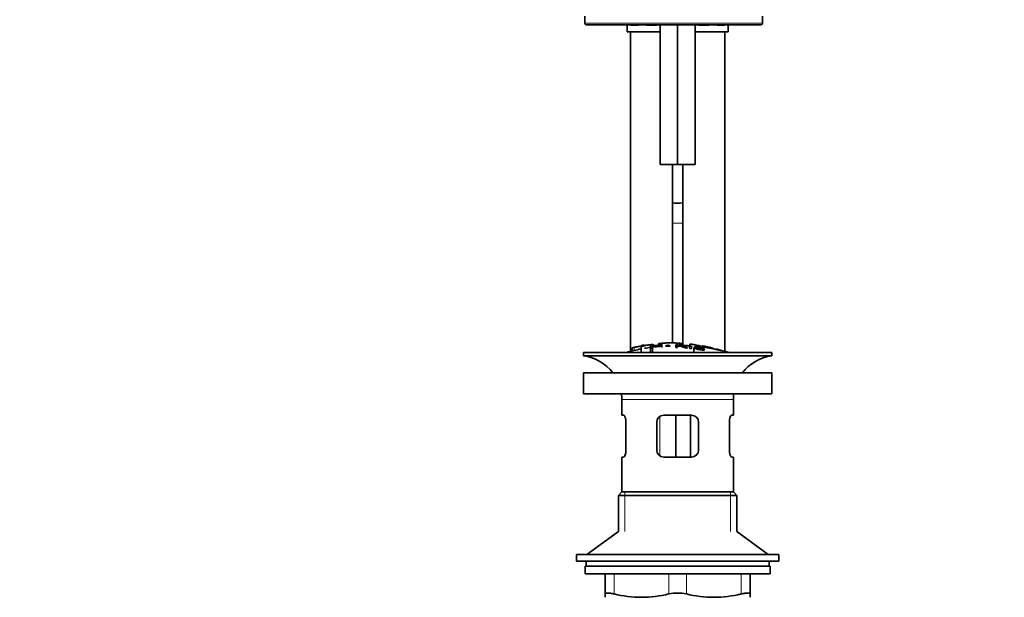
# Model space of a CAD drawing. Units: millimetres. Extents: x 0 to 1478, y 0 to 1758.
# Drawn here: x 514 to 796, y 1000 to 1166 of the extents above; entities that cross this region are included whole.
import ezdxf
from ezdxf import colors
from ezdxf.entities.mleader import LeaderData, LeaderLine
from ezdxf.math import Vec2, Vec3

# ---------------------------------------------------------------- set-up
doc = ezdxf.new("R2010")
doc.units = ezdxf.units.MM
doc.layers.add('DV1_Défaut', color=7, linetype='Continuous')
doc.layers.add('Défaut', color=7, linetype='Continuous')

# ---------------------------------------------------------------- blocks, each defined once
blk = doc.blocks.new('_DOT')
at = {"color": 0}
blk.add_line((0, 0), (-1, 0), dxfattribs=at)
at = {"color": 0, "const_width": 0.333}
blk.add_lwpolyline([(-0.1665, 0, 1), (0.1665, 0, 1)], format="xyb", close=True, dxfattribs=at)
blk = doc.blocks.new('SE')
at = {"layer": 'DV1_Défaut', "color": 7, "linetype": 'Continuous', "lineweight": 35}
for p, q in [((675.9, 1167.01), (675.9, 1165.01)), ((726.9, 1165.01), (726.9, 1167.01)), ((726.4, 1164.51), (676.4, 1164.51)), ((688.04, 1164.31), (688.04, 1162.51)), ((697.54, 1164.51), (697.54, 1124.51)), ((702.54, 1164.51), (702.54, 1124.51)), ((707.54, 1164.51), (707.54, 1124.51)), ((717.04, 1162.51), (717.04, 1164.31)), ((688.04, 1162.51), (697.54, 1162.51)), ((689.04, 1162.51), (689.04, 1070.96)), ((707.54, 1162.51), (717.04, 1162.51)), ((716.04, 1070.96), (716.04, 1162.51)), ((702.54, 1124.51), (697.54, 1124.51)), ((701.04, 1073.36), (701.04, 1124.51)), ((707.54, 1124.51), (702.54, 1124.51)), ((704.04, 1124.51), (704.04, 1073.28)), ((695.54, 1072.55), (695.54, 1072.87)), ((697.04, 1073.22), (697.04, 1073)), ((697.04, 1073), (697.04, 1072.67)), ((698.04, 1073.28), (698.04, 1073.06)), ((698.04, 1073.06), (698.04, 1072.07)), ((703.04, 1073.06), (703.04, 1073.28)), ((703.04, 1073.06), (703.04, 1072.73)), ((704.04, 1073), (704.04, 1073.22)), ((704.04, 1073), (704.04, 1072.68)), ((706.04, 1073.02), (706.04, 1072.53)), ((675.54, 1070.64), (729.54, 1070.64)), ((675.54, 1070.64), (675.54, 1069.64)), ((689.54, 1071.91), (689.54, 1071.09)), ((692.04, 1072.6), (692.04, 1072.4)), ((692.04, 1072.4), (692.04, 1070.64)), ((693.04, 1072.56), (693.04, 1072.76)), ((694.78, 1071.77), (694.78, 1072.47)), ((694.78, 1071.77), (694.78, 1070.64)), ((695.29, 1072.46), (695.29, 1072.23)), ((695.29, 1072.15), (695.29, 1071.83)), ((695.29, 1071.83), (695.29, 1070.64)), ((699.71, 1072.74), (699.71, 1072.42)), ((702, 1072.08), (702, 1072.78)), ((702.51, 1072.7), (702.51, 1072.49)), ((702.51, 1072.41), (702.51, 1072.06)), ((705.09, 1072), (705.09, 1072.43)), ((705.98, 1071.81), (705.98, 1072.51)), ((706.49, 1072.45), (706.49, 1071.75)), ((707.22, 1071.91), (707.22, 1070.64)), ((707.22, 1071.91), (707.7, 1071.86)), ((707.36, 1072.18), (707.36, 1071.9)), ((709.54, 1072.51), (709.54, 1072.37)), ((709.69, 1071.8), (709.69, 1071.67)), ((710.18, 1071.71), (709.69, 1071.8)), ((710.18, 1071.71), (710.18, 1071.49)), ((712.54, 1071.75), (712.54, 1071.88)), ((713.54, 1071.63), (713.54, 1071.54)), ((729.54, 1069.64), (729.54, 1070.64)), ((675.54, 1069.64), (729.54, 1069.64)), ((675.54, 1064.74), (729.54, 1064.74)), ((675.54, 1064.74), (675.54, 1058.74)), ((729.54, 1058.74), (729.54, 1064.74)), ((675.54, 1058.74), (729.54, 1058.74)), ((686.54, 1057.14), (686.54, 1052.64)), ((718.54, 1052.64), (718.54, 1057.14)), ((687.05, 1052.64), (686.54, 1052.64)), ((687.7, 1050.64), (687.7, 1042.64)), ((696.54, 1042.64), (696.54, 1050.64)), ((698.54, 1052.64), (706.54, 1052.64)), ((701.98, 1052.64), (701.98, 1040.64)), ((706.25, 1052.64), (706.25, 1040.64)), ((708.54, 1050.64), (708.54, 1042.64)), ((717.37, 1042.64), (717.37, 1050.64)), ((718.03, 1052.64), (718.54, 1052.64)), ((687.05, 1040.64), (686.54, 1040.64)), ((686.54, 1040.64), (686.54, 1030.64)), ((706.54, 1040.64), (698.54, 1040.64)), ((718.03, 1040.64), (718.54, 1040.64)), ((718.54, 1030.64), (718.54, 1040.64)), ((686.54, 1030.64), (685.54, 1029.64)), ((686.54, 1030.64), (718.54, 1030.64)), ((719.54, 1029.64), (718.54, 1030.64)), ((685.54, 1029.64), (719.54, 1029.64)), ((685.54, 1029.64), (685.54, 1019.29)), ((719.54, 1019.29), (719.54, 1029.64)), ((685.54, 1019.29), (676.54, 1012.74)), ((728.54, 1012.74), (719.54, 1019.29)), ((673.54, 1012.74), (731.54, 1012.74)), ((673.54, 1012.74), (673.54, 1010.74)), ((673.54, 1010.74), (731.54, 1010.74)), ((676.29, 1010.74), (676.29, 1009.34)), ((728.79, 1009.34), (728.79, 1010.74)), ((731.54, 1010.74), (731.54, 1012.74)), ((729.04, 1009.34), (676.04, 1009.34)), ((676.04, 1009.34), (676.04, 1007.14)), ((729.04, 1007.14), (729.04, 1009.34)), ((729.04, 1007.14), (676.04, 1007.14)), ((681.79, 1001.38), (681.79, 1007.14)), ((723.29, 1007.14), (723.29, 1001.38)), ((681.79, 1001.38), (681.79, 1000.43)), ((723.29, 1001.38), (723.29, 1000.43))]:
    blk.add_line(p, q, dxfattribs=at)
at = {"layer": 'DV1_Défaut', "color": 7, "linetype": 'Continuous', "lineweight": 18}
for p, q in [((675.9, 1165.01), (726.9, 1165.01)), ((688.12, 1164.31), (688.04, 1164.31)), ((690.89, 1164.31), (689.39, 1164.31)), ((696.1, 1164.31), (693.98, 1164.31)), ((711.1, 1164.31), (708.98, 1164.31)), ((715.68, 1164.31), (714.18, 1164.31)), ((716.96, 1164.31), (717.04, 1164.31)), ((701.04, 1107.65), (704.04, 1107.65)), ((695.04, 1072.86), (695.04, 1072.5)), ((690.04, 1072.06), (690.04, 1071.21)), ((710.04, 1072.41), (710.04, 1072.27)), ((712.04, 1071.99), (712.04, 1071.85)), ((686.54, 1057.14), (718.54, 1057.14)), ((697.44, 1052.3), (697.44, 1041)), ((687.39, 1030.64), (687.39, 1019.29)), ((717.68, 1030.64), (717.68, 1019.29)), ((684.29, 1007.14), (684.29, 1001.38)), ((700.04, 1001.38), (700.04, 1007.14)), ((705.04, 1007.14), (705.04, 1001.38)), ((720.79, 1001.38), (720.79, 1007.14))]:
    blk.add_line(p, q, dxfattribs=at)
at = {"layer": 'DV1_Défaut', "color": 7, "linetype": 'Continuous', "lineweight": 35}
for centre, radius, start, end in [((676.4, 1165.01), 0.5, 180, 270), ((688.44, 1164.31), 0.4, 150.1474, 180), ((716.64, 1164.31), 0.4, 0, 29.8526), ((726.4, 1165.01), 0.5, 270, 0), ((702.54, 1126.55), 13.17, 263.3544, 276.6142), ((701.26, 1018.42), 54.96, 90.7547, 94.4079), ((697.37, 1075.65), 2.67, 262.7603, 284.3658), ((699.81, 1018.42), 54.96, 85.5924, 89.2453), ((703.7, 1075.66), 2.68, 255.6519, 277.222), ((1627.47, 5446.1), 4469.09, 258.10151, 258.23206), ((699.81, 1018.42), 54.96, 82.3889, 83.4936), ((702.54, 1017.58), 55.06, 100.9935, 105.4901), ((701.26, 1018.42), 54.96, 98.6068, 99.6623), ((692.09, 1075.26), 2.86, 268.887, 289.2546), ((702.54, 1017.58), 55.06, 98.1072, 99.9353), ((686.22, 1042.51), 33.1, 64.6522, 65.9503), ((702.77, 1068.15), 4.27, 62.1176, 93.5017), ((703.17, 1067.56), 4.85, 62.6353, 80.2025), ((702.54, 1017.58), 55.06, 86.3555, 87.4894), ((702.54, 1017.58), 55.06, 74.5099, 75.8412), ((673.93, 1057.14), 12.6, 37.0898, 82.6956), ((731.14, 1057.14), 12.6, 97.3044, 142.9102), ((673.93, 1057.14), 12.6, 0, 7.294), ((731.14, 1057.14), 12.6, 172.706, 180), ((698.54, 1050.64), 2, 90, 180), ((706.54, 1050.64), 2, 0, 90), ((698.54, 1042.64), 2, 180, 270), ((706.54, 1042.64), 2, 270, 0), ((692.16, 1033.64), 33.21, 256.2825, 283.7175), ((702.54, 989.81), 11.83, 77.8006, 102.1994), ((712.91, 1033.64), 33.21, 256.2825, 283.7175)]:
    blk.add_arc(centre, radius, start, end, dxfattribs=at)
at = {"layer": 'DV1_Défaut', "color": 7, "linetype": 'Continuous', "lineweight": 18}
for centre, radius, start, end in [((690.83, 1165.69), 1.39, 272.6748, 300.31), ((693.96, 1165.8), 1.49, 241.6601, 270.7097), ((696.12, 1165.8), 1.49, 269.2905, 298.9955), ((708.96, 1165.8), 1.49, 241.6601, 270.7097), ((711.12, 1165.8), 1.49, 269.2905, 298.9955), ((714.24, 1165.69), 1.39, 240.3391, 267.3249)]:
    blk.add_arc(centre, radius, start, end, dxfattribs=at)
for centre, ratio, start_param, end_param in [((688.51, 1164.31), 0.988455, 4.191362, 4.712389), ((689.72, 1164.31), 0.806081, 4.191362, 4.712389), ((691.13, 1164.31), 0.591806, 4.191362, 4.712389), ((694.04, 1164.31), 0.151515, 4.191362, 4.712389), ((696.04, 1164.31), 0.151515, 1.570796, 2.091823), ((709.04, 1164.31), 0.151515, 4.191362, 4.712389), ((711.04, 1164.31), 0.151515, 1.570796, 2.091823), ((713.94, 1164.31), 0.591806, 1.570796, 2.091823), ((715.36, 1164.31), 0.806081, 1.570796, 2.091823), ((716.56, 1164.31), 0.988455, 1.570796, 2.091823)]:
    blk.add_ellipse(centre, major_axis=(0, -0.4), ratio=ratio, start_param=start_param, end_param=end_param, dxfattribs=at)
for points, knots in [([(688.27, 1164.5), (688.25, 1164.44), (688.22, 1164.39), (688.16, 1164.33), (688.14, 1164.31), (688.12, 1164.31)], [0, 0, 0, 0, 0.4690666, 0.4690666, 1, 1, 1, 1]), ([(689.39, 1164.31), (689.31, 1164.31), (689.23, 1164.33), (689.1, 1164.39), (689.04, 1164.43), (688.99, 1164.49)], [0, 0, 0, 0, 0.542303, 0.542303, 1, 1, 1, 1]), ([(716.09, 1164.5), (716.04, 1164.44), (715.98, 1164.39), (715.84, 1164.33), (715.76, 1164.31), (715.68, 1164.31)], [0, 0, 0, 0, 0.4690666, 0.4690666, 1, 1, 1, 1]), ([(716.96, 1164.31), (716.93, 1164.31), (716.91, 1164.33), (716.86, 1164.39), (716.83, 1164.43), (716.8, 1164.49)], [0, 0, 0, 0, 0.5423032, 0.5423032, 1, 1, 1, 1])]:
    blk.add_open_spline(points, degree=3, knots=knots, dxfattribs=at)
at = {"layer": 'DV1_Défaut', "color": 7, "linetype": 'Continuous', "lineweight": 35}
for points, knots in [([(693.04, 1072.6), (693.37, 1072.65), (693.7, 1072.69), (694.37, 1072.78), (694.7, 1072.82), (695.04, 1072.86)], [0, 0, 0, 0, 0.5, 0.5, 1, 1, 1, 1]), ([(695.04, 1072.86), (695.09, 1072.87), (695.15, 1072.87), (695.2, 1072.88), (695.25, 1072.88), (695.3, 1072.88), (695.35, 1072.89), (695.39, 1072.89), (695.43, 1072.89), (695.46, 1072.89), (695.49, 1072.89), (695.51, 1072.88), (695.52, 1072.88), (695.53, 1072.88), (695.54, 1072.87), (695.54, 1072.87)], [0, 0, 0, 0, 0.214129, 0.214129, 0.214129, 0.428613, 0.428613, 0.428613, 0.641671, 0.641671, 0.641671, 0.853755, 0.853755, 0.853755, 1, 1, 1, 1]), ([(703.04, 1073.28), (702.62, 1073.31), (702.21, 1073.32), (701.37, 1073.35), (700.96, 1073.36), (700.12, 1073.36), (699.7, 1073.35), (698.87, 1073.32), (698.45, 1073.31), (698.04, 1073.28)], [0, 0, 0, 0, 0.25, 0.25, 0.5, 0.5, 0.75, 0.75, 1, 1, 1, 1]), ([(714.91, 1071.25), (714.68, 1071.3), (714.17, 1071.41), (712.76, 1071.7), (711.89, 1071.88), (710.13, 1072.25), (709.27, 1072.43), (707.87, 1072.72), (707.36, 1072.83), (707.08, 1072.89), (707.04, 1072.9), (707.04, 1072.9)], [0, 0, 0, 0, 0.229632, 0.229632, 0.459264, 0.459264, 0.688897, 0.688897, 0.918529, 0.918529, 1, 1, 1, 1]), ([(689.54, 1071.91), (689.54, 1071.91), (689.54, 1071.92), (689.54, 1071.92), (689.55, 1071.92), (689.56, 1071.93), (689.58, 1071.94), (689.61, 1071.95), (689.64, 1071.96), (689.68, 1071.97), (689.72, 1071.98), (689.76, 1072), (689.81, 1072.01), (689.86, 1072.02), (689.92, 1072.04), (689.98, 1072.05), (690, 1072.05), (690.02, 1072.06), (690.04, 1072.06)], [0, 0, 0, 0, 0.066899, 0.066899, 0.066899, 0.274504, 0.274504, 0.274504, 0.486421, 0.486421, 0.486421, 0.703534, 0.703534, 0.703534, 0.924552, 0.924552, 0.924552, 1, 1, 1, 1]), ([(690.04, 1072.06), (690.37, 1072.13), (690.7, 1072.2), (691.37, 1072.32), (691.7, 1072.38), (692.04, 1072.44)], [0, 0, 0, 0, 0.5, 0.5, 1, 1, 1, 1]), ([(694.78, 1072.47), (695.34, 1072.54), (695.9, 1072.59), (696.75, 1072.66), (697.04, 1072.68), (697.52, 1072.66), (697.67, 1072.63), (697.76, 1072.55), (697.72, 1072.49), (697.46, 1072.39), (697.23, 1072.34), (696.7, 1072.28), (696.41, 1072.25), (695.85, 1072.2), (695.57, 1072.18), (695.29, 1072.15)], [0, 0, 0, 0, 0.25, 0.25, 0.375, 0.375, 0.5, 0.5, 0.625, 0.625, 0.75, 0.75, 0.875, 0.875, 1, 1, 1, 1]), ([(695.29, 1071.83), (695.21, 1071.82), (695.12, 1071.81), (694.95, 1071.79), (694.87, 1071.78), (694.78, 1071.77)], [0, 0, 0, 0, 0.5, 0.5, 1, 1, 1, 1]), ([(695.29, 1072.23), (695.65, 1072.27), (696.01, 1072.3), (696.37, 1072.33), (696.5, 1072.34), (696.63, 1072.36), (696.75, 1072.37), (696.82, 1072.38), (696.89, 1072.39), (696.95, 1072.4), (697.01, 1072.41), (697.06, 1072.43), (697.1, 1072.44), (697.13, 1072.45), (697.16, 1072.46), (697.17, 1072.47), (697.2, 1072.49), (697.21, 1072.51), (697.2, 1072.52), (697.2, 1072.54), (697.19, 1072.55), (697.16, 1072.56), (697.13, 1072.57), (697.08, 1072.58), (697.02, 1072.58), (696.97, 1072.59), (696.91, 1072.59), (696.85, 1072.59), (696.79, 1072.59), (696.73, 1072.59), (696.67, 1072.58), (696.39, 1072.57), (696.12, 1072.54), (695.84, 1072.52), (695.66, 1072.5), (695.47, 1072.48), (695.29, 1072.46)], [0, 0, 0, 0, 0.231109, 0.231109, 0.231109, 0.315599, 0.315599, 0.315599, 0.361452, 0.361452, 0.361452, 0.407997, 0.407997, 0.407997, 0.449279, 0.449279, 0.449279, 0.510802, 0.510802, 0.510802, 0.56375, 0.56375, 0.56375, 0.617294, 0.617294, 0.617294, 0.663481, 0.663481, 0.663481, 0.70395, 0.70395, 0.70395, 0.882069, 0.882069, 0.882069, 1, 1, 1, 1]), ([(699.71, 1072.74), (699.68, 1072.71), (699.64, 1072.69), (699.54, 1072.63), (699.48, 1072.61), (699.31, 1072.52), (699.19, 1072.46), (699.07, 1072.4)], [0, 0, 0, 0, 0.25, 0.25, 0.5, 0.5, 1, 1, 1, 1]), ([(699.07, 1072.4), (699.29, 1072.41), (699.51, 1072.41), (699.95, 1072.42), (700.17, 1072.42), (700.39, 1072.42)], [0, 0, 0, 0, 0.5, 0.5, 1, 1, 1, 1]), ([(702, 1072.78), (702.61, 1072.77), (703.23, 1072.74), (703.84, 1072.69), (704, 1072.68), (704.16, 1072.67), (704.31, 1072.65), (704.42, 1072.64), (704.52, 1072.63), (704.61, 1072.61), (704.71, 1072.6), (704.79, 1072.58), (704.86, 1072.56), (704.93, 1072.54), (704.99, 1072.52), (705.03, 1072.5), (705.07, 1072.47), (705.09, 1072.45), (705.09, 1072.43), (705.09, 1072.41), (705.07, 1072.39), (705.02, 1072.38), (704.98, 1072.36), (704.91, 1072.35), (704.83, 1072.34), (704.76, 1072.33), (704.67, 1072.33), (704.57, 1072.33), (704.43, 1072.32), (704.28, 1072.33), (704.12, 1072.33), (704.08, 1072.33), (704.04, 1072.34), (704, 1072.34)], [0, 0, 0, 0, 0.340399, 0.340399, 0.340399, 0.428735, 0.428735, 0.428735, 0.488921, 0.488921, 0.488921, 0.549857, 0.549857, 0.549857, 0.619166, 0.619166, 0.619166, 0.688802, 0.688802, 0.688802, 0.760928, 0.760928, 0.760928, 0.828185, 0.828185, 0.828185, 0.887967, 0.887967, 0.887967, 0.976276, 0.976276, 0.976276, 1, 1, 1, 1]), ([(702.51, 1072.06), (702.42, 1072.06), (702.34, 1072.07), (702.17, 1072.07), (702.08, 1072.08), (702, 1072.08)], [0, 0, 0, 0, 0.5, 0.5, 1, 1, 1, 1]), ([(702.51, 1072.49), (702.91, 1072.47), (703.32, 1072.45), (703.73, 1072.43), (703.85, 1072.42), (703.96, 1072.42), (704.07, 1072.41), (704.15, 1072.41), (704.22, 1072.41), (704.28, 1072.41), (704.33, 1072.41), (704.38, 1072.42), (704.42, 1072.42), (704.46, 1072.43), (704.49, 1072.43), (704.52, 1072.44), (704.54, 1072.45), (704.56, 1072.46), (704.56, 1072.47), (704.57, 1072.48), (704.56, 1072.5), (704.54, 1072.51), (704.52, 1072.52), (704.49, 1072.53), (704.44, 1072.55), (704.41, 1072.56), (704.36, 1072.57), (704.31, 1072.58), (704.25, 1072.59), (704.19, 1072.6), (704.13, 1072.6), (704, 1072.62), (703.88, 1072.63), (703.75, 1072.64), (703.33, 1072.66), (702.92, 1072.69), (702.51, 1072.7)], [0, 0, 0, 0, 0.253281, 0.253281, 0.253281, 0.325224, 0.325224, 0.325224, 0.37194, 0.37194, 0.37194, 0.410177, 0.410177, 0.410177, 0.448282, 0.448282, 0.448282, 0.491287, 0.491287, 0.491287, 0.535371, 0.535371, 0.535371, 0.582029, 0.582029, 0.582029, 0.621941, 0.621941, 0.621941, 0.663591, 0.663591, 0.663591, 0.743208, 0.743208, 0.743208, 1, 1, 1, 1]), ([(705.4, 1071.87), (705.29, 1071.88), (705.19, 1071.89), (704.98, 1071.9), (704.87, 1071.91), (704.76, 1071.92)], [0, 0, 0, 0, 0.5, 0.5, 1, 1, 1, 1]), ([(705.98, 1072.51), (706.06, 1072.5), (706.15, 1072.49), (706.32, 1072.47), (706.4, 1072.46), (706.49, 1072.45)], [0, 0, 0, 0, 0.5, 0.5, 1, 1, 1, 1]), ([(706.49, 1071.75), (706.4, 1071.76), (706.32, 1071.77), (706.15, 1071.79), (706.06, 1071.8), (705.98, 1071.81)], [0, 0, 0, 0, 0.5, 0.5, 1, 1, 1, 1]), ([(709.69, 1071.8), (709.66, 1071.84), (709.58, 1071.88), (709.25, 1071.98), (709.02, 1072.03), (708.59, 1072.1), (708.37, 1072.14), (707.98, 1072.16), (707.84, 1072.15), (707.87, 1072.09), (707.92, 1072.07), (708.07, 1072.02), (708.18, 1072), (708.48, 1071.94), (708.69, 1071.89), (709.31, 1071.76), (709.76, 1071.67), (710.33, 1071.45), (710.37, 1071.34), (709.92, 1071.27), (709.48, 1071.3), (708.62, 1071.43), (708.17, 1071.51), (707.45, 1071.71), (707.23, 1071.83), (707.22, 1071.91)], [0, 0, 0, 0, 0.0625, 0.0625, 0.125, 0.125, 0.1875, 0.1875, 0.25, 0.25, 0.28125, 0.28125, 0.3125, 0.3125, 0.375, 0.375, 0.5, 0.5, 0.625, 0.625, 0.75, 0.75, 0.875, 0.875, 1, 1, 1, 1]), ([(707.7, 1071.86), (707.73, 1071.81), (707.79, 1071.76), (708.09, 1071.65), (708.29, 1071.61), (708.71, 1071.52), (708.92, 1071.48), (709.35, 1071.43), (709.57, 1071.41), (709.82, 1071.44), (709.84, 1071.48), (709.6, 1071.59), (709.39, 1071.65), (708.78, 1071.78), (708.34, 1071.86), (707.77, 1072), (707.59, 1072.05), (707.38, 1072.14), (707.34, 1072.18), (707.41, 1072.24), (707.52, 1072.26), (707.84, 1072.25), (708.05, 1072.24), (708.68, 1072.16), (709.13, 1072.08), (709.9, 1071.89), (710.16, 1071.79), (710.18, 1071.71)], [0, 0, 0, 0, 0.0625, 0.0625, 0.125, 0.125, 0.1875, 0.1875, 0.25, 0.25, 0.3125, 0.3125, 0.375, 0.375, 0.5, 0.5, 0.5625, 0.5625, 0.625, 0.625, 0.6875, 0.6875, 0.75, 0.75, 0.875, 0.875, 1, 1, 1, 1]), ([(710.04, 1072.42), (709.98, 1072.43), (709.92, 1072.44), (709.87, 1072.45), (709.82, 1072.46), (709.76, 1072.47), (709.72, 1072.48), (709.68, 1072.49), (709.64, 1072.49), (709.61, 1072.5), (709.58, 1072.5), (709.56, 1072.51), (709.55, 1072.51), (709.54, 1072.51), (709.53, 1072.51), (709.54, 1072.51), (709.55, 1072.51), (709.56, 1072.5), (709.59, 1072.5), (709.61, 1072.49), (709.65, 1072.49), (709.68, 1072.48), (709.72, 1072.47), (709.77, 1072.46), (709.82, 1072.45), (709.87, 1072.44), (709.93, 1072.43), (709.98, 1072.42), (710, 1072.42), (710.02, 1072.41), (710.04, 1072.41)], [0, 0, 0, 0, 0.109566, 0.109566, 0.109566, 0.219322, 0.219322, 0.219322, 0.328068, 0.328068, 0.328068, 0.434913, 0.434913, 0.434913, 0.540141, 0.540141, 0.540141, 0.64474, 0.64474, 0.64474, 0.749931, 0.749931, 0.749931, 0.856666, 0.856666, 0.856666, 0.965256, 0.965256, 0.965256, 1, 1, 1, 1]), ([(712.04, 1072), (711.71, 1072.08), (711.37, 1072.15), (710.71, 1072.29), (710.37, 1072.36), (710.04, 1072.42)], [0, 0, 0, 0, 0.5, 0.5, 1, 1, 1, 1]), ([(710.04, 1072.41), (710.37, 1072.35), (710.71, 1072.28), (711.37, 1072.14), (711.71, 1072.07), (712.04, 1071.99)], [0, 0, 0, 0, 0.5, 0.5, 1, 1, 1, 1]), ([(712.04, 1071.99), (712.09, 1071.98), (712.15, 1071.97), (712.21, 1071.95), (712.26, 1071.94), (712.31, 1071.93), (712.36, 1071.92), (712.4, 1071.91), (712.44, 1071.9), (712.47, 1071.9), (712.5, 1071.89), (712.52, 1071.89), (712.53, 1071.88), (712.54, 1071.88), (712.54, 1071.88), (712.53, 1071.88), (712.53, 1071.89), (712.51, 1071.89), (712.48, 1071.9), (712.46, 1071.9), (712.43, 1071.91), (712.39, 1071.92), (712.35, 1071.93), (712.3, 1071.94), (712.25, 1071.95), (712.2, 1071.96), (712.15, 1071.98), (712.09, 1071.99), (712.07, 1071.99), (712.06, 1072), (712.04, 1072)], [0, 0, 0, 0, 0.110628, 0.110628, 0.110628, 0.221474, 0.221474, 0.221474, 0.330848, 0.330848, 0.330848, 0.437474, 0.437474, 0.437474, 0.541773, 0.541773, 0.541773, 0.645168, 0.645168, 0.645168, 0.749384, 0.749384, 0.749384, 0.855769, 0.855769, 0.855769, 0.964804, 0.964804, 0.964804, 1, 1, 1, 1]), ([(714.04, 1071.51), (713.98, 1071.52), (713.92, 1071.54), (713.87, 1071.55), (713.81, 1071.57), (713.76, 1071.58), (713.72, 1071.59), (713.67, 1071.6), (713.63, 1071.61), (713.61, 1071.62), (713.58, 1071.63), (713.56, 1071.63), (713.55, 1071.63), (713.54, 1071.64), (713.53, 1071.64), (713.54, 1071.63), (713.55, 1071.63), (713.57, 1071.63), (713.59, 1071.62), (713.61, 1071.61), (713.65, 1071.6), (713.69, 1071.59), (713.72, 1071.58), (713.77, 1071.57), (713.82, 1071.56), (713.87, 1071.54), (713.93, 1071.53), (713.98, 1071.51), (714, 1071.51), (714.02, 1071.5), (714.04, 1071.5)], [0, 0, 0, 0, 0.111933, 0.111933, 0.111933, 0.224119, 0.224119, 0.224119, 0.334253, 0.334253, 0.334253, 0.440597, 0.440597, 0.440597, 0.543765, 0.543765, 0.543765, 0.64572, 0.64572, 0.64572, 0.748785, 0.748785, 0.748785, 0.854767, 0.854767, 0.854767, 0.964342, 0.964342, 0.964342, 1, 1, 1, 1]), ([(715.51, 1071.09), (715.27, 1071.16), (715.02, 1071.23), (714.53, 1071.37), (714.28, 1071.44), (714.04, 1071.51)], [0, 0, 0, 0, 0.5, 0.5, 1, 1, 1, 1]), ([(714.04, 1071.5), (714.18, 1071.46), (714.33, 1071.42), (714.62, 1071.34), (714.76, 1071.3), (714.91, 1071.25)], [0, 0, 0, 0, 0.5, 0.5, 1, 1, 1, 1]), ([(687.05, 1052.64), (687.08, 1052.64), (687.11, 1052.63), (687.19, 1052.58), (687.22, 1052.54), (687.3, 1052.45), (687.33, 1052.39), (687.41, 1052.25), (687.44, 1052.16), (687.51, 1051.98), (687.54, 1051.88), (687.6, 1051.67), (687.62, 1051.55), (687.68, 1051.18), (687.7, 1050.91), (687.7, 1050.64)], [0, 0, 0, 0, 0.125, 0.125, 0.25, 0.25, 0.375, 0.375, 0.5, 0.5, 0.625, 0.625, 0.75, 0.75, 1, 1, 1, 1]), ([(717.37, 1050.64), (717.37, 1050.78), (717.37, 1050.91), (717.4, 1051.17), (717.41, 1051.3), (717.47, 1051.67), (717.53, 1051.89), (717.66, 1052.25), (717.74, 1052.4), (717.85, 1052.54), (717.89, 1052.58), (717.96, 1052.63), (718, 1052.64), (718.03, 1052.64)], [0, 0, 0, 0, 0.125, 0.125, 0.25, 0.25, 0.5, 0.5, 0.75, 0.75, 0.875, 0.875, 1, 1, 1, 1]), ([(687.7, 1042.64), (687.7, 1042.51), (687.7, 1042.38), (687.68, 1042.11), (687.66, 1041.98), (687.6, 1041.62), (687.54, 1041.4), (687.41, 1041.04), (687.33, 1040.89), (687.22, 1040.74), (687.19, 1040.71), (687.11, 1040.66), (687.08, 1040.64), (687.05, 1040.64)], [0, 0, 0, 0, 0.125, 0.125, 0.25, 0.25, 0.5, 0.5, 0.75, 0.75, 0.875, 0.875, 1, 1, 1, 1]), ([(718.03, 1040.64), (718, 1040.64), (717.96, 1040.66), (717.89, 1040.71), (717.85, 1040.74), (717.78, 1040.84), (717.74, 1040.9), (717.67, 1041.04), (717.63, 1041.12), (717.56, 1041.31), (717.53, 1041.41), (717.48, 1041.62), (717.45, 1041.74), (717.39, 1042.1), (717.37, 1042.37), (717.37, 1042.64)], [0, 0, 0, 0, 0.125, 0.125, 0.25, 0.25, 0.375, 0.375, 0.5, 0.5, 0.625, 0.625, 0.75, 0.75, 1, 1, 1, 1]), ([(681.79, 1001.38), (681.79, 1001.47), (681.84, 1001.53), (682.01, 1001.6), (682.08, 1001.62), (682.25, 1001.64), (682.35, 1001.64), (682.56, 1001.64), (682.69, 1001.64), (682.96, 1001.62), (683.1, 1001.6), (683.56, 1001.53), (683.91, 1001.47), (684.29, 1001.38)], [0, 0, 0, 0, 0.25, 0.25, 0.375, 0.375, 0.5, 0.5, 0.625, 0.625, 0.75, 0.75, 1, 1, 1, 1]), ([(720.79, 1001.38), (721.16, 1001.47), (721.51, 1001.53), (721.97, 1001.6), (722.12, 1001.62), (722.38, 1001.64), (722.51, 1001.64), (722.72, 1001.64), (722.82, 1001.64), (722.99, 1001.62), (723.06, 1001.6), (723.23, 1001.53), (723.29, 1001.47), (723.29, 1001.38)], [0, 0, 0, 0, 0.25, 0.25, 0.375, 0.375, 0.5, 0.5, 0.625, 0.625, 0.75, 0.75, 1, 1, 1, 1])]:
    blk.add_open_spline(points, degree=3, knots=knots, dxfattribs=at)

msp = doc.modelspace()

# ---------------------------------------------------------------- block references
at = {"layer": 'Défaut'}
msp.add_blockref('SE', (0, 0), dxfattribs=at)

# ---------------------------------------------------------------- leaders
at = {"layer": 'Défaut', "color": 7, "linetype": 'Continuous', "lineweight": 18}
ml = msp.add_multileader_mtext('Standard', dxfattribs=at)
ml.set_content('{\\pxsm0.9;\\fSolid Edge ISO|b1||i0||c0|p34;\\W1.;18/01/2023\\P}', color=256)
ml.set_leader_properties()
ml.set_arrow_properties(name='DOT')
ml.build(insert=Vec2(0, 0))
ml.multileader.update_dxf_attribs({"leader_type": 0, "dogleg_length": 0, "arrow_head_size": 12})
ctx = ml.context
ctx.base_point, ctx.char_height, ctx.arrow_head_size, ctx.landing_gap_size = Vec3(1390.41, 1750.71), 12, 12, 4.2
notes = []
notes.append((ctx, [(0, (0, 0, 0), (0, 0), (1, 0), 1, [])]))
ctx.mtext.insert = Vec3(1392.41, 1756.83)
for ctx, leaders in notes:
    for number, flags, end, landing, length, lines in leaders:
        leader = LeaderData()
        leader.index, (leader.has_last_leader_line, leader.has_dogleg_vector, leader.attachment_direction) = number, flags
        leader.last_leader_point, leader.dogleg_vector, leader.dogleg_length = Vec3(end), Vec3(landing), length
        for number, points, colour, breaks in lines:
            line = LeaderLine()
            line.index, line.vertices, line.color, line.breaks = number, Vec3.list(points), colors.encode_raw_color(colour), breaks
            leader.lines.append(line)
        ctx.leaders.append(leader)

doc.saveas('drawing.dxf')
